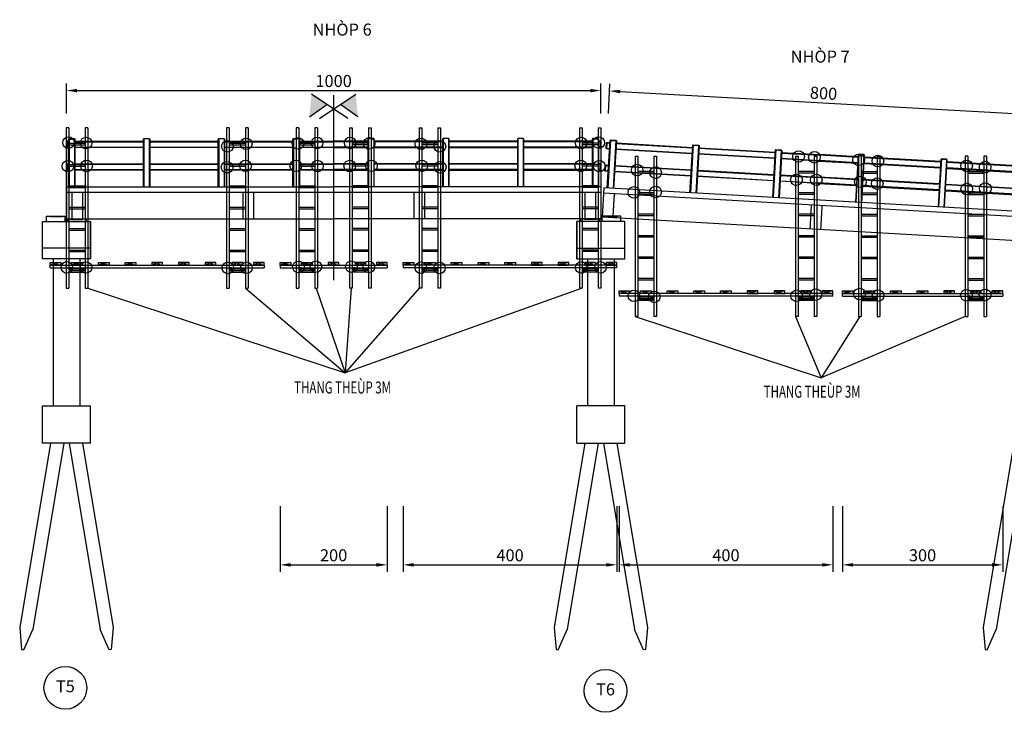
# Model space of a CAD drawing. Units: millimetres. Extents: x -16585 to 39995, y -8746 to 26114.
# Drawn here: x -16585 to -14743, y 925 to 2221 of the extents above; entities that cross this region are included whole.
import ezdxf
from ezdxf.enums import TextEntityAlignment as Align

# ---------------------------------------------------------------- set-up
doc = ezdxf.new("R2010")
doc.units = ezdxf.units.MM
doc.header["$MEASUREMENT"] = 0
doc.linetypes.add('DASHED', pattern=[0.75, 0.5, -0.25])
doc.layers.get('Defpoints').update_dxf_attribs({"color": 8})
for name, color, linetype in [('1', 1, 'Continuous'), ('2', 2, 'Continuous'), ('3', 3, 'Continuous'), ('4', 4, 'DASHED'), ('7', 7, 'Continuous'), ('8', 8, 'Continuous'), ('HATCH', 8, 'Continuous')]:
    doc.layers.add(name, color=color, linetype=linetype)
doc.styles.add('2', font='vn_vni.shx', dxfattribs={"width": 0.7, "height": 17})
doc.styles.add('2d', font='VHELVEN.TTF', dxfattribs={"height": 7.5})
doc.styles.add('DIMTEXT', font='VN_vni.SHX', dxfattribs={"width": 0.7})
doc.dimstyles.new('3', dxfattribs={"dimscale": 3, "dimtxt": 1.8, "dimasz": 1.8, "dimexe": 1, "dimexo": 0, "dimgap": 0.6, "dimtad": 1, "dimdec": 0, "dimzin": 2, "dimdsep": 46, "dimtxsty": 'DIMTEXT', "dimcen": 0.09, "dimdle": 0.2, "dimclrd": 2, "dimclre": 2, "dimclrt": 7, "dimadec": 0, "dimazin": 0, "dimtfac": 1, "dimtdec": 4, "dimtix": 1, "dimtmove": 2, "dimatfit": 3, "dimfxl": 1, "dimtolj": 1, "dimtzin": 0, "dimarcsym": 0})

# ---------------------------------------------------------------- blocks, each defined once
blk = doc.blocks.new('*D3125')
at = {"layer": '2', "color": 8, "lineweight": -2, "transparency": 16777216}
for p, q in [((-16497.7, 2045.6), (-16497.7, 2101.5)), ((-15497.7, 2045.6), (-15497.7, 2101.5)), ((-16477.8, 2088.2), (-15517.5, 2088.2))]:
    blk.add_line(p, q, dxfattribs=at)
at = {"layer": '2', "color": 8, "transparency": 16777216}
for points in [[(-16477.8, 2091.5), (-16477.8, 2084.9), (-16497.7, 2088.2)], [(-15517.5, 2091.5), (-15517.5, 2084.9), (-15497.7, 2088.2)]]:
    blk.add_solid(points, dxfattribs=at)
at = {"layer": 'Defpoints', "color": 0, "transparency": 16777216}
for p in [(-15497.7, 2088.2), (-16497.7, 2045.6), (-15497.7, 2045.6)]:
    blk.add_point(p, dxfattribs=at)
at = {"layer": '2', "color": 7, "transparency": 16777216, "insert": (-15997.7, 2106.1), "char_height": 22.49, "attachment_point": 5, "style": '2'}
blk.add_mtext('\\A1;1000', dxfattribs=at)
blk = doc.blocks.new('nhip 10M2')
at = {"layer": '3'}
for points in [[(7513.3, 2877.4), (7513.3, 2966.4), (7514.3, 2967.4), (7524.3, 2967.4), (7525.3, 2966.4), (7525.3, 2877.4)], [(7653.3, 2877.4), (7653.3, 2966.4), (7654.3, 2967.4), (7664.3, 2967.4), (7665.3, 2966.4), (7665.3, 2877.4)], [(7793.3, 2877.4), (7793.3, 2966.4), (7794.3, 2967.4), (7804.3, 2967.4), (7805.3, 2966.4), (7805.3, 2877.4)], [(7933.3, 2877.4), (7933.3, 2966.4), (7934.3, 2967.4), (7944.3, 2967.4), (7945.3, 2966.4), (7945.3, 2877.4)], [(8085.3, 2877.4), (8085.3, 2966.4), (8084.3, 2967.4), (8074.3, 2967.4), (8073.3, 2966.4), (8073.3, 2877.4)], [(8225.3, 2877.4), (8225.3, 2966.4), (8224.3, 2967.4), (8214.3, 2967.4), (8213.3, 2966.4), (8213.3, 2877.4)], [(8365.3, 2877.4), (8365.3, 2966.4), (8364.3, 2967.4), (8354.3, 2967.4), (8353.3, 2966.4), (8353.3, 2877.4)], [(8505.3, 2877.4), (8505.3, 2966.4), (8504.3, 2967.4), (8494.3, 2967.4), (8493.3, 2966.4), (8493.3, 2877.4)], [(7513.3, 2950.4), (7510.3, 2950.4), (7509.3, 2951.4), (7509.3, 2961.4), (7510.3, 2962.4), (7513.3, 2962.4)], [(7525.3, 2962.4), (7653.3, 2962.4)], [(7653.3, 2950.4), (7525.3, 2950.4)], [(7665.3, 2962.4), (7793.3, 2962.4)], [(7793.3, 2950.4), (7665.3, 2950.4)], [(7805.3, 2962.4), (7933.3, 2962.4)], [(7933.3, 2950.4), (7805.3, 2950.4)], [(7945.3, 2962.4), (8009.3, 2962.4)], [(8009.3, 2950.4), (7945.3, 2950.4)], [(8073.3, 2962.4), (8009.3, 2962.4)], [(8009.3, 2950.4), (8073.3, 2950.4)], [(8213.3, 2962.4), (8085.3, 2962.4)], [(8085.3, 2950.4), (8213.3, 2950.4)], [(8353.3, 2962.4), (8225.3, 2962.4)], [(8225.3, 2950.4), (8353.3, 2950.4)], [(8493.3, 2962.4), (8365.3, 2962.4)], [(8365.3, 2950.4), (8493.3, 2950.4)], [(8505.3, 2950.4), (8508.3, 2950.4), (8509.3, 2951.4), (8509.3, 2961.4), (8508.3, 2962.4), (8505.3, 2962.4)], [(7513.3, 2908.4), (7510.3, 2908.4), (7509.3, 2909.4), (7509.3, 2919.4), (7510.3, 2920.4), (7513.3, 2920.4)], [(7525.3, 2920.4), (7653.3, 2920.4)], [(7665.3, 2920.4), (7793.3, 2920.4)], [(7805.3, 2920.4), (7933.3, 2920.4)], [(7945.3, 2920.4), (8009.3, 2920.4)], [(8073.3, 2920.4), (8009.3, 2920.4)], [(8213.3, 2920.4), (8085.3, 2920.4)], [(8353.3, 2920.4), (8225.3, 2920.4)], [(8493.3, 2920.4), (8365.3, 2920.4)], [(8505.3, 2908.4), (8508.3, 2908.4), (8509.3, 2909.4), (8509.3, 2919.4), (8508.3, 2920.4), (8505.3, 2920.4)], [(7653.3, 2908.4), (7525.3, 2908.4)], [(7793.3, 2908.4), (7665.3, 2908.4)], [(7933.3, 2908.4), (7805.3, 2908.4)], [(8009.3, 2908.4), (7945.3, 2908.4)], [(8009.3, 2908.4), (8073.3, 2908.4)], [(8085.3, 2908.4), (8213.3, 2908.4)], [(8225.3, 2908.4), (8353.3, 2908.4)], [(8365.3, 2908.4), (8493.3, 2908.4)], [(7509.3, 2877.4), (8009.3, 2877.4)], [(7509.3, 2877.4), (7509.3, 2817.4)], [(8509.3, 2877.4), (8009.3, 2877.4)], [(8509.3, 2877.4), (8509.3, 2817.4)], [(7509.3, 2867.4), (8509.3, 2867.4)], [(7509.3, 2817.4), (8009.3, 2817.4)], [(8509.3, 2817.4), (8009.3, 2817.4)]]:
    blk.add_lwpolyline(points, dxfattribs=at)
at = {"layer": '4', "ltscale": 0.5}
for points in [[(7519.3, 2867.4), (7519.3, 2817.4)], [(7539.3, 2867.4), (7539.3, 2817.4)], [(7839.3, 2867.4), (7839.3, 2817.4)], [(7859.3, 2867.4), (7859.3, 2817.4)], [(8159.3, 2867.4), (8159.3, 2817.4)], [(8179.3, 2867.4), (8179.3, 2817.4)], [(8479.3, 2867.4), (8479.3, 2817.4)], [(8499.3, 2867.4), (8499.3, 2817.4)]]:
    blk.add_lwpolyline(points, dxfattribs=at)
at = {"layer": '8'}
for points in [[(7513.3, 2966.4), (7525.3, 2966.4)], [(7514.3, 2967.4), (7514.3, 2877.4)], [(7524.3, 2967.4), (7524.3, 2877.4)], [(7654.3, 2967.4), (7654.3, 2877.4)], [(7664.3, 2967.4), (7664.3, 2877.4)], [(7794.3, 2967.4), (7794.3, 2877.4)], [(7804.3, 2967.4), (7804.3, 2877.4)], [(7934.3, 2967.4), (7934.3, 2877.4)], [(7944.3, 2967.4), (7944.3, 2877.4)], [(8074.3, 2967.4), (8074.3, 2877.4)], [(8084.3, 2967.4), (8084.3, 2877.4)], [(8214.3, 2967.4), (8214.3, 2877.4)], [(8224.3, 2967.4), (8224.3, 2877.4)], [(8354.3, 2967.4), (8354.3, 2877.4)], [(8364.3, 2967.4), (8364.3, 2877.4)], [(8505.3, 2966.4), (8493.3, 2966.4)], [(8494.3, 2967.4), (8494.3, 2877.4)], [(8504.3, 2967.4), (8504.3, 2877.4)], [(7509.3, 2961.4), (7513.3, 2961.4)], [(7509.3, 2951.4), (7513.3, 2951.4)], [(7510.3, 2962.4), (7510.3, 2950.4)], [(7525.3, 2961.4), (7653.3, 2961.4)], [(7525.3, 2951.4), (7653.3, 2951.4)], [(7665.3, 2961.4), (7793.3, 2961.4)], [(7665.3, 2951.4), (7793.3, 2951.4)], [(7805.3, 2961.4), (7933.3, 2961.4)], [(7805.3, 2951.4), (7933.3, 2951.4)], [(7945.3, 2961.4), (8009.3, 2961.4)], [(7945.3, 2951.4), (8009.3, 2951.4)], [(8073.3, 2961.4), (8009.3, 2961.4)], [(8073.3, 2951.4), (8009.3, 2951.4)], [(8213.3, 2961.4), (8085.3, 2961.4)], [(8213.3, 2951.4), (8085.3, 2951.4)], [(8353.3, 2961.4), (8225.3, 2961.4)], [(8353.3, 2951.4), (8225.3, 2951.4)], [(8493.3, 2961.4), (8365.3, 2961.4)], [(8493.3, 2951.4), (8365.3, 2951.4)], [(8509.3, 2961.4), (8505.3, 2961.4)], [(8509.3, 2951.4), (8505.3, 2951.4)], [(8508.3, 2962.4), (8508.3, 2950.4)], [(7509.3, 2919.4), (7513.3, 2919.4)], [(7510.3, 2920.4), (7510.3, 2908.4)], [(7525.3, 2919.4), (7653.3, 2919.4)], [(7665.3, 2919.4), (7793.3, 2919.4)], [(7805.3, 2919.4), (7933.3, 2919.4)], [(7945.3, 2919.4), (8009.3, 2919.4)], [(8073.3, 2919.4), (8009.3, 2919.4)], [(8213.3, 2919.4), (8085.3, 2919.4)], [(8353.3, 2919.4), (8225.3, 2919.4)], [(8493.3, 2919.4), (8365.3, 2919.4)], [(8509.3, 2919.4), (8505.3, 2919.4)], [(8508.3, 2920.4), (8508.3, 2908.4)], [(7509.3, 2909.4), (7513.3, 2909.4)], [(7525.3, 2909.4), (7653.3, 2909.4)], [(7665.3, 2909.4), (7793.3, 2909.4)], [(7805.3, 2909.4), (7933.3, 2909.4)], [(7945.3, 2909.4), (8009.3, 2909.4)], [(8073.3, 2909.4), (8009.3, 2909.4)], [(8213.3, 2909.4), (8085.3, 2909.4)], [(8353.3, 2909.4), (8225.3, 2909.4)], [(8493.3, 2909.4), (8365.3, 2909.4)], [(8509.3, 2909.4), (8505.3, 2909.4)]]:
    blk.add_lwpolyline(points, dxfattribs=at)
blk = doc.blocks.new('nhip 8M2')
at = {"layer": '3'}
for points in [[(5191.7, 4112.1), (5184.6, 4200.8), (5183.6, 4201.7), (5173.6, 4200.9), (5172.7, 4199.8), (5179.8, 4111.1)], [(5018.5, 4183.5), (4875.9, 4172.1)], [(5037.2, 4099.7), (5030.1, 4188.4), (5029.1, 4189.4), (5019.1, 4188.6), (5018.2, 4187.5), (5025.3, 4098.8)], [(5173, 4195.9), (5030.5, 4184.4)], [(5031.4, 4172.5), (5174, 4183.9)], [(5185.9, 4184.8), (5191.4, 4185.3), (5192.3, 4186.4), (5191.5, 4196.3), (5190.4, 4197.2), (5185, 4196.8)], [(4716.3, 4074), (4709.2, 4162.8), (4710.1, 4163.8), (4720, 4164.6), (4721.1, 4163.7), (4728.2, 4075)], [(4721.4, 4159.7), (4792.7, 4165.4)], [(4864, 4171.1), (4792.7, 4165.4)], [(4882.7, 4087.4), (4875.6, 4176.1), (4874.6, 4177), (4864.6, 4176.2), (4863.7, 4175.1), (4870.8, 4086.4)], [(4876.9, 4160.1), (5019.5, 4171.5)], [(4412.4, 4135), (4555, 4146.4)], [(4561.8, 4061.7), (4554.7, 4150.4), (4555.6, 4151.5), (4565.5, 4152.3), (4566.6, 4151.4), (4573.7, 4062.6)], [(4566.9, 4147.4), (4709.5, 4158.8)], [(4710.4, 4146.8), (4567.9, 4135.4)], [(4793.7, 4153.5), (4722.4, 4147.8)], [(4793.7, 4153.5), (4864.9, 4159.2)], [(5176.3, 4154), (5033.8, 4142.6)], [(5189.3, 4143), (5194.8, 4143.4), (5195.7, 4144.5), (5194.9, 4154.5), (5193.8, 4155.4), (5188.3, 4154.9)], [(4401.4, 4122.1), (4395.9, 4121.7), (4394.9, 4122.6), (4394.1, 4132.5), (4395, 4133.6), (4400.5, 4134.1)], [(4407.2, 4049.3), (4400.1, 4138), (4401.1, 4139.1), (4411, 4139.9), (4412.1, 4139), (4419.2, 4050.3)], [(4555.9, 4134.4), (4413.4, 4123)], [(4867.3, 4129.3), (4796.1, 4123.6)], [(5021.8, 4141.6), (4879.3, 4130.2)], [(4880.3, 4118.3), (5022.8, 4129.7)], [(5034.8, 4130.6), (5177.3, 4142)], [(4400.8, 4048.8), (5198.2, 4112.6)], [(4570.3, 4105.5), (4712.8, 4116.9)], [(4724.8, 4117.9), (4796.1, 4123.6)], [(4797, 4111.6), (4725.7, 4105.9)], [(4797, 4111.6), (4868.3, 4117.3)], [(5198.2, 4112.6), (5202.6, 4057.8)], [(4404.8, 4080.2), (4399.3, 4079.8), (4398.2, 4080.7), (4397.4, 4090.7), (4398.3, 4091.7), (4403.8, 4092.2)], [(4401.6, 4038.8), (5199, 4102.6)], [(4415.8, 4093.1), (4558.3, 4104.5)], [(4559.3, 4092.6), (4416.7, 4081.2)], [(4713.8, 4104.9), (4571.2, 4093.5)], [(4405.2, 3994), (5202.6, 4057.8)], [(4400.8, 4048.8), (4405.2, 3994)]]:
    blk.add_lwpolyline(points, dxfattribs=at)
at = {"layer": '4', "ltscale": 0.5}
for points in [[(5179.1, 4101), (5182.7, 4056.2)], [(4793.9, 4025.1), (4790.3, 4069.9)], [(4813.8, 4026.7), (4810.3, 4071.5)], [(4421.5, 4040.4), (4425.1, 3995.6)]]:
    blk.add_lwpolyline(points, dxfattribs=at)
at = {"layer": '8'}
for points in [[(5184.6, 4200.8), (5172.7, 4199.8)], [(5173.6, 4200.9), (5180.8, 4111.2)], [(5183.6, 4201.7), (5190.7, 4112)], [(5018.6, 4182.5), (4876, 4171.1)], [(5030.1, 4188.4), (5018.2, 4187.5)], [(5019.1, 4188.6), (5026.3, 4098.8)], [(5029.1, 4189.4), (5036.2, 4099.6)], [(5173.1, 4194.9), (5030.5, 4183.5)], [(5173.9, 4184.9), (5031.3, 4173.5)], [(5191.5, 4196.3), (5185, 4195.8)], [(5192.3, 4186.4), (5185.8, 4185.8)], [(5190.4, 4197.2), (5191.4, 4185.3)], [(4720, 4164.6), (4727.2, 4074.9)], [(4721.5, 4158.7), (4792.8, 4164.4)], [(4864.1, 4170.1), (4792.8, 4164.4)], [(4875.6, 4176.1), (4863.7, 4175.1)], [(4864.6, 4176.2), (4871.8, 4086.5)], [(4874.6, 4177), (4881.7, 4087.3)], [(5019.4, 4172.5), (4876.8, 4161.1)], [(4554.7, 4150.4), (4566.6, 4151.4)], [(4555.6, 4151.5), (4562.7, 4061.8)], [(4565.5, 4152.3), (4572.7, 4062.6)], [(4567, 4146.4), (4709.6, 4157.8)], [(4567.8, 4136.4), (4710.4, 4147.8)], [(4709.2, 4162.8), (4721.1, 4163.7)], [(4710.1, 4163.8), (4717.3, 4074.1)], [(4722.3, 4148.8), (4793.6, 4154.5)], [(4864.9, 4160.2), (4793.6, 4154.5)], [(5176.4, 4153), (5033.9, 4141.6)], [(5194.9, 4154.5), (5188.4, 4153.9)], [(5193.8, 4155.4), (5194.8, 4143.4)], [(4394.1, 4132.5), (4400.5, 4133.1)], [(4395, 4133.6), (4395.9, 4121.7)], [(4400.1, 4138), (4412.1, 4139)], [(4401.1, 4139.1), (4408.2, 4049.4)], [(4411, 4139.9), (4418.2, 4050.2)], [(4412.5, 4134), (4555.1, 4145.4)], [(4413.3, 4124), (4555.9, 4135.4)], [(4867.4, 4128.3), (4796.1, 4122.6)], [(5021.9, 4140.6), (4879.4, 4129.2)], [(5022.7, 4130.7), (4880.2, 4119.3)], [(5177.2, 4143), (5034.7, 4131.6)], [(5195.7, 4144.5), (5189.2, 4144)], [(4394.9, 4122.6), (4401.3, 4123.1)], [(4570.4, 4104.5), (4712.9, 4115.9)], [(4724.9, 4116.9), (4796.1, 4122.6)], [(4725.7, 4106.9), (4796.9, 4112.6)], [(4868.2, 4118.3), (4796.9, 4112.6)], [(4397.4, 4090.7), (4403.9, 4091.2)], [(4398.3, 4091.7), (4399.3, 4079.8)], [(4415.9, 4092.1), (4558.4, 4103.5)], [(4416.7, 4082.2), (4559.2, 4093.6)], [(4571.2, 4094.5), (4713.7, 4105.9)], [(4398.2, 4080.7), (4404.7, 4081.2)]]:
    blk.add_lwpolyline(points, dxfattribs=at)
blk = doc.blocks.new('2')
for p, q in [((7866.5, 888.1), (7866.5, 588.1)), ((7871.5, 888.1), (7866.5, 888.1)), ((7871.5, 888.1), (7871.5, 588.1)), ((7901.5, 888.1), (7901.5, 588.1)), ((7906.5, 888.1), (7901.5, 888.1)), ((7906.5, 888.1), (7906.5, 588.1)), ((8166.5, 888.1), (8166.5, 588.1)), ((8171.5, 888.1), (8166.5, 888.1)), ((8171.5, 888.1), (8171.5, 588.1)), ((8201.5, 888.1), (8201.5, 588.1)), ((8206.5, 888.1), (8201.5, 888.1)), ((8206.5, 888.1), (8206.5, 588.1)), ((7871.5, 859.6), (7901.5, 859.6)), ((7871.5, 856.6), (7901.5, 856.6)), ((8171.5, 859.6), (8201.5, 859.6)), ((8171.5, 856.6), (8201.5, 856.6)), ((7871.5, 819.6), (7901.5, 819.6)), ((7871.5, 816.6), (7901.5, 816.6)), ((8171.5, 819.6), (8201.5, 819.6)), ((8171.5, 816.6), (8201.5, 816.6)), ((7871.5, 779.6), (7901.5, 779.6)), ((7871.5, 776.6), (7901.5, 776.6)), ((8171.5, 779.6), (8201.5, 779.6)), ((8171.5, 776.6), (8201.5, 776.6)), ((7871.5, 739.6), (7901.5, 739.6)), ((8171.5, 739.6), (8201.5, 739.6)), ((7871.5, 736.6), (7901.5, 736.6)), ((8171.5, 736.6), (8201.5, 736.6)), ((7871.5, 699.6), (7901.5, 699.6)), ((7871.5, 696.6), (7901.5, 696.6)), ((8171.5, 699.6), (8201.5, 699.6)), ((8171.5, 696.6), (8201.5, 696.6)), ((7871.5, 659.6), (7901.5, 659.6)), ((7871.5, 656.6), (7901.5, 656.6)), ((8171.5, 659.6), (8201.5, 659.6)), ((8171.5, 656.6), (8201.5, 656.6)), ((7836.5, 636.1), (7856.5, 631.1)), ((7856.5, 636.1), (7836.5, 631.1)), ((7836.5, 631.1), (8236.5, 631.1)), ((7836.5, 626.1), (7836.5, 631.1)), ((7876.5, 636.1), (7896.5, 631.1)), ((7896.5, 636.1), (7876.5, 631.1)), ((7926.5, 636.1), (7946.5, 631.1)), ((7946.5, 636.1), (7926.5, 631.1)), ((7976.5, 636.1), (7996.5, 631.1)), ((7996.5, 636.1), (7976.5, 631.1)), ((8026.5, 636.1), (8046.5, 631.1)), ((8046.5, 636.1), (8026.5, 631.1)), ((8076.5, 636.1), (8096.5, 631.1)), ((8096.5, 636.1), (8076.5, 631.1)), ((8126.5, 636.1), (8146.5, 631.1)), ((8146.5, 636.1), (8126.5, 631.1)), ((8176.5, 636.1), (8196.5, 631.1)), ((8196.5, 636.1), (8176.5, 631.1)), ((8216.5, 636.1), (8236.5, 631.1)), ((8236.5, 636.1), (8216.5, 631.1)), ((8236.5, 631.1), (8236.5, 626.1)), ((7836.5, 626.1), (8236.5, 626.1)), ((7871.5, 626.1), (7876.5, 621.1)), ((7876.5, 626.1), (7871.5, 621.1)), ((7871.5, 621.1), (7901.5, 621.1)), ((7871.5, 618.1), (7901.5, 618.1)), ((7876.5, 625.1), (7896.5, 625.1)), ((7876.5, 622.1), (7896.5, 622.1)), ((7896.5, 626.1), (7901.5, 621.1)), ((7901.5, 626.1), (7896.5, 621.1)), ((8171.5, 626.1), (8176.5, 621.1)), ((8176.5, 626.1), (8171.5, 621.1)), ((8171.5, 621.1), (8201.5, 621.1)), ((8171.5, 618.1), (8201.5, 618.1)), ((8176.5, 625.1), (8196.5, 625.1)), ((8176.5, 622.1), (8196.5, 622.1)), ((8196.5, 626.1), (8201.5, 621.1)), ((8201.5, 626.1), (8196.5, 621.1)), ((7866.5, 588.1), (7871.5, 588.1)), ((7901.5, 588.1), (7906.5, 588.1)), ((8166.5, 588.1), (8171.5, 588.1)), ((8201.5, 588.1), (8206.5, 588.1))]:
    blk.add_line(p, q)
for points in [[(7856.5, 631.1), (7836.5, 631.1), (7836.5, 636.1), (7856.5, 636.1)], [(7896.5, 631.1), (7876.5, 631.1), (7876.5, 636.1), (7896.5, 636.1)], [(7946.5, 631.1), (7926.5, 631.1), (7926.5, 636.1), (7946.5, 636.1)], [(7996.5, 631.1), (7976.5, 631.1), (7976.5, 636.1), (7996.5, 636.1)], [(8026.5, 631.1), (8046.5, 631.1), (8046.5, 636.1), (8026.5, 636.1)], [(8076.5, 631.1), (8096.5, 631.1), (8096.5, 636.1), (8076.5, 636.1)], [(8126.5, 631.1), (8146.5, 631.1), (8146.5, 636.1), (8126.5, 636.1)], [(8176.5, 631.1), (8196.5, 631.1), (8196.5, 636.1), (8176.5, 636.1)], [(8216.5, 631.1), (8236.5, 631.1), (8236.5, 636.1), (8216.5, 636.1)], [(7871.5, 621.1), (7876.5, 621.1), (7876.5, 626.1), (7871.5, 626.1)], [(7901.5, 621.1), (7896.5, 621.1), (7896.5, 626.1), (7901.5, 626.1)], [(8171.5, 621.1), (8176.5, 621.1), (8176.5, 626.1), (8171.5, 626.1)], [(8201.5, 621.1), (8196.5, 621.1), (8196.5, 626.1), (8201.5, 626.1)]]:
    blk.add_lwpolyline(points, close=True)
blk = doc.blocks.new('3')
for p, q in [((8296.7, 888.1), (8296.7, 588.1)), ((8301.7, 888.1), (8296.7, 888.1)), ((8301.7, 888.1), (8301.7, 588.1)), ((8331.7, 888.1), (8331.7, 588.1)), ((8336.7, 888.1), (8331.7, 888.1)), ((8336.7, 888.1), (8336.7, 588.1)), ((8396.7, 888.1), (8396.7, 588.1)), ((8396.7, 888.1), (8401.7, 888.1)), ((8401.7, 888.1), (8401.7, 588.1)), ((8431.7, 888.1), (8431.7, 588.1)), ((8431.7, 888.1), (8436.7, 888.1)), ((8436.7, 888.1), (8436.7, 588.1)), ((8301.7, 859.6), (8331.7, 859.6)), ((8301.7, 856.6), (8331.7, 856.6)), ((8431.7, 859.6), (8401.7, 859.6)), ((8431.7, 856.6), (8401.7, 856.6)), ((8301.7, 819.6), (8331.7, 819.6)), ((8301.7, 816.6), (8331.7, 816.6)), ((8431.7, 819.6), (8401.7, 819.6)), ((8431.7, 816.6), (8401.7, 816.6)), ((8301.7, 779.6), (8331.7, 779.6)), ((8301.7, 776.6), (8331.7, 776.6)), ((8431.7, 779.6), (8401.7, 779.6)), ((8431.7, 776.6), (8401.7, 776.6)), ((8301.7, 739.6), (8331.7, 739.6)), ((8431.7, 739.6), (8401.7, 739.6)), ((8301.7, 736.6), (8331.7, 736.6)), ((8431.7, 736.6), (8401.7, 736.6)), ((8301.7, 699.6), (8331.7, 699.6)), ((8301.7, 696.6), (8331.7, 696.6)), ((8431.7, 699.6), (8401.7, 699.6)), ((8431.7, 696.6), (8401.7, 696.6)), ((8301.7, 659.6), (8331.7, 659.6)), ((8301.7, 656.6), (8331.7, 656.6)), ((8431.7, 659.6), (8401.7, 659.6)), ((8431.7, 656.6), (8401.7, 656.6)), ((8266.7, 636.1), (8286.7, 631.1)), ((8286.7, 636.1), (8266.7, 631.1)), ((8266.7, 631.1), (8466.7, 631.1)), ((8266.7, 631.1), (8266.7, 626.1)), ((8306.7, 636.1), (8326.7, 631.1)), ((8326.7, 636.1), (8306.7, 631.1)), ((8356.7, 636.1), (8376.7, 631.1)), ((8376.7, 636.1), (8356.7, 631.1)), ((8406.7, 636.1), (8426.7, 631.1)), ((8426.7, 636.1), (8406.7, 631.1)), ((8446.7, 636.1), (8466.7, 631.1)), ((8466.7, 636.1), (8446.7, 631.1)), ((8466.7, 631.1), (8466.7, 626.1)), ((8266.7, 626.1), (8466.7, 626.1)), ((8301.7, 626.1), (8306.7, 621.1)), ((8306.7, 626.1), (8301.7, 621.1)), ((8301.7, 621.1), (8331.7, 621.1)), ((8301.7, 618.1), (8331.7, 618.1)), ((8306.7, 625.1), (8326.7, 625.1)), ((8306.7, 622.1), (8326.7, 622.1)), ((8326.7, 626.1), (8331.7, 621.1)), ((8331.7, 626.1), (8326.7, 621.1)), ((8401.7, 626.1), (8406.7, 621.1)), ((8406.7, 626.1), (8401.7, 621.1)), ((8431.7, 621.1), (8401.7, 621.1)), ((8431.7, 618.1), (8401.7, 618.1)), ((8426.7, 625.1), (8406.7, 625.1)), ((8426.7, 622.1), (8406.7, 622.1)), ((8426.7, 626.1), (8431.7, 621.1)), ((8431.7, 626.1), (8426.7, 621.1)), ((8296.7, 588.1), (8301.7, 588.1)), ((8331.7, 588.1), (8336.7, 588.1)), ((8401.7, 588.1), (8396.7, 588.1)), ((8436.7, 588.1), (8431.7, 588.1))]:
    blk.add_line(p, q)
for points in [[(8286.7, 631.1), (8266.7, 631.1), (8266.7, 636.1), (8286.7, 636.1)], [(8326.7, 631.1), (8306.7, 631.1), (8306.7, 636.1), (8326.7, 636.1)], [(8356.7, 631.1), (8376.7, 631.1), (8376.7, 636.1), (8356.7, 636.1)], [(8406.7, 631.1), (8426.7, 631.1), (8426.7, 636.1), (8406.7, 636.1)], [(8446.7, 631.1), (8466.7, 631.1), (8466.7, 636.1), (8446.7, 636.1)], [(8301.7, 621.1), (8306.7, 621.1), (8306.7, 626.1), (8301.7, 626.1)], [(8331.7, 621.1), (8326.7, 621.1), (8326.7, 626.1), (8331.7, 626.1)], [(8401.7, 621.1), (8406.7, 621.1), (8406.7, 626.1), (8401.7, 626.1)], [(8431.7, 621.1), (8426.7, 621.1), (8426.7, 626.1), (8431.7, 626.1)]]:
    blk.add_lwpolyline(points, close=True)
blk = doc.blocks.new('4')
for p, q in [((8526.9, 888.1), (8526.9, 588.1)), ((8526.9, 888.1), (8531.9, 888.1)), ((8531.9, 888.1), (8531.9, 588.1)), ((8561.9, 888.1), (8561.9, 588.1)), ((8561.9, 888.1), (8566.9, 888.1)), ((8566.9, 888.1), (8566.9, 588.1)), ((8826.9, 888.1), (8826.9, 588.1)), ((8826.9, 888.1), (8831.9, 888.1)), ((8831.9, 888.1), (8831.9, 588.1)), ((8861.9, 888.1), (8861.9, 588.1)), ((8861.9, 888.1), (8866.9, 888.1)), ((8866.9, 888.1), (8866.9, 588.1)), ((8561.9, 859.6), (8531.9, 859.6)), ((8561.9, 856.6), (8531.9, 856.6)), ((8861.9, 859.6), (8831.9, 859.6)), ((8861.9, 856.6), (8831.9, 856.6)), ((8561.9, 819.6), (8531.9, 819.6)), ((8561.9, 816.6), (8531.9, 816.6)), ((8861.9, 819.6), (8831.9, 819.6)), ((8861.9, 816.6), (8831.9, 816.6)), ((8561.9, 779.6), (8531.9, 779.6)), ((8561.9, 776.6), (8531.9, 776.6)), ((8861.9, 779.6), (8831.9, 779.6)), ((8861.9, 776.6), (8831.9, 776.6)), ((8561.9, 739.6), (8531.9, 739.6)), ((8861.9, 739.6), (8831.9, 739.6)), ((8561.9, 736.6), (8531.9, 736.6)), ((8861.9, 736.6), (8831.9, 736.6)), ((8561.9, 699.6), (8531.9, 699.6)), ((8561.9, 696.6), (8531.9, 696.6)), ((8861.9, 699.6), (8831.9, 699.6)), ((8861.9, 696.6), (8831.9, 696.6)), ((8561.9, 659.6), (8531.9, 659.6)), ((8561.9, 656.6), (8531.9, 656.6)), ((8861.9, 659.6), (8831.9, 659.6)), ((8861.9, 656.6), (8831.9, 656.6)), ((8516.9, 636.1), (8496.9, 631.1)), ((8496.9, 636.1), (8516.9, 631.1)), ((8896.9, 631.1), (8496.9, 631.1)), ((8496.9, 631.1), (8496.9, 626.1)), ((8556.9, 636.1), (8536.9, 631.1)), ((8536.9, 636.1), (8556.9, 631.1)), ((8606.9, 636.1), (8586.9, 631.1)), ((8586.9, 636.1), (8606.9, 631.1)), ((8656.9, 636.1), (8636.9, 631.1)), ((8636.9, 636.1), (8656.9, 631.1)), ((8706.9, 636.1), (8686.9, 631.1)), ((8686.9, 636.1), (8706.9, 631.1)), ((8756.9, 636.1), (8736.9, 631.1)), ((8736.9, 636.1), (8756.9, 631.1)), ((8806.9, 636.1), (8786.9, 631.1)), ((8786.9, 636.1), (8806.9, 631.1)), ((8856.9, 636.1), (8836.9, 631.1)), ((8836.9, 636.1), (8856.9, 631.1)), ((8896.9, 636.1), (8876.9, 631.1)), ((8876.9, 636.1), (8896.9, 631.1)), ((8896.9, 626.1), (8896.9, 631.1)), ((8896.9, 626.1), (8496.9, 626.1)), ((8536.9, 626.1), (8531.9, 621.1)), ((8531.9, 626.1), (8536.9, 621.1)), ((8561.9, 621.1), (8531.9, 621.1)), ((8561.9, 618.1), (8531.9, 618.1)), ((8556.9, 625.1), (8536.9, 625.1)), ((8556.9, 622.1), (8536.9, 622.1)), ((8561.9, 626.1), (8556.9, 621.1)), ((8556.9, 626.1), (8561.9, 621.1)), ((8836.9, 626.1), (8831.9, 621.1)), ((8831.9, 626.1), (8836.9, 621.1)), ((8861.9, 621.1), (8831.9, 621.1)), ((8861.9, 618.1), (8831.9, 618.1)), ((8856.9, 625.1), (8836.9, 625.1)), ((8856.9, 622.1), (8836.9, 622.1)), ((8861.9, 626.1), (8856.9, 621.1)), ((8856.9, 626.1), (8861.9, 621.1)), ((8531.9, 588.1), (8526.9, 588.1)), ((8566.9, 588.1), (8561.9, 588.1)), ((8831.9, 588.1), (8826.9, 588.1)), ((8866.9, 588.1), (8861.9, 588.1))]:
    blk.add_line(p, q)
for points in [[(8516.9, 631.1), (8496.9, 631.1), (8496.9, 636.1), (8516.9, 636.1)], [(8556.9, 631.1), (8536.9, 631.1), (8536.9, 636.1), (8556.9, 636.1)], [(8606.9, 631.1), (8586.9, 631.1), (8586.9, 636.1), (8606.9, 636.1)], [(8656.9, 631.1), (8636.9, 631.1), (8636.9, 636.1), (8656.9, 636.1)], [(8706.9, 631.1), (8686.9, 631.1), (8686.9, 636.1), (8706.9, 636.1)], [(8736.9, 631.1), (8756.9, 631.1), (8756.9, 636.1), (8736.9, 636.1)], [(8786.9, 631.1), (8806.9, 631.1), (8806.9, 636.1), (8786.9, 636.1)], [(8836.9, 631.1), (8856.9, 631.1), (8856.9, 636.1), (8836.9, 636.1)], [(8876.9, 631.1), (8896.9, 631.1), (8896.9, 636.1), (8876.9, 636.1)], [(8531.9, 621.1), (8536.9, 621.1), (8536.9, 626.1), (8531.9, 626.1)], [(8561.9, 621.1), (8556.9, 621.1), (8556.9, 626.1), (8561.9, 626.1)], [(8831.9, 621.1), (8836.9, 621.1), (8836.9, 626.1), (8831.9, 626.1)], [(8861.9, 621.1), (8856.9, 621.1), (8856.9, 626.1), (8861.9, 626.1)]]:
    blk.add_lwpolyline(points, close=True)
blk = doc.blocks.new('3M')
for p, q in [((13061.1, 3806.6), (13061.1, 3506.6)), ((13066.1, 3806.6), (13061.1, 3806.6)), ((13066.1, 3806.6), (13066.1, 3506.6)), ((13096.1, 3806.6), (13096.1, 3506.6)), ((13096.1, 3806.6), (13101.1, 3806.6)), ((13101.1, 3806.6), (13101.1, 3506.6)), ((13261.1, 3806.6), (13261.1, 3506.6)), ((13266.1, 3806.6), (13261.1, 3806.6)), ((13266.1, 3806.6), (13266.1, 3506.6)), ((13296.1, 3806.6), (13296.1, 3506.6)), ((13301.1, 3806.6), (13296.1, 3806.6)), ((13301.1, 3806.6), (13301.1, 3506.6)), ((13066.1, 3778.1), (13096.1, 3778.1)), ((13266.1, 3778.1), (13296.1, 3778.1)), ((13066.1, 3775.1), (13096.1, 3775.1)), ((13266.1, 3775.1), (13296.1, 3775.1)), ((13066.1, 3738.1), (13096.1, 3738.1)), ((13066.1, 3735.1), (13096.1, 3735.1)), ((13266.1, 3738.1), (13296.1, 3738.1)), ((13266.1, 3735.1), (13296.1, 3735.1)), ((13066.1, 3698.1), (13096.1, 3698.1)), ((13066.1, 3695.1), (13096.1, 3695.1)), ((13266.1, 3698.1), (13296.1, 3698.1)), ((13266.1, 3695.1), (13296.1, 3695.1)), ((13066.1, 3658.1), (13096.1, 3658.1)), ((13066.1, 3655.1), (13096.1, 3655.1)), ((13266.1, 3658.1), (13296.1, 3658.1)), ((13266.1, 3655.1), (13296.1, 3655.1)), ((13066.1, 3618.1), (13096.1, 3618.1)), ((13066.1, 3615.1), (13096.1, 3615.1)), ((13266.1, 3618.1), (13296.1, 3618.1)), ((13266.1, 3615.1), (13296.1, 3615.1)), ((13066.1, 3578.1), (13096.1, 3578.1)), ((13066.1, 3575.1), (13096.1, 3575.1)), ((13266.1, 3578.1), (13296.1, 3578.1)), ((13266.1, 3575.1), (13296.1, 3575.1)), ((13031.1, 3554.6), (13051.1, 3549.6)), ((13051.1, 3554.6), (13031.1, 3549.6)), ((13031.1, 3549.6), (13331.1, 3549.6)), ((13031.1, 3544.6), (13031.1, 3549.6)), ((13031.1, 3544.6), (13331.1, 3544.6)), ((13066.1, 3544.6), (13071.1, 3539.6)), ((13071.1, 3544.6), (13066.1, 3539.6)), ((13066.1, 3539.6), (13096.1, 3539.6)), ((13071.1, 3554.6), (13091.1, 3549.6)), ((13091.1, 3554.6), (13071.1, 3549.6)), ((13071.1, 3543.6), (13091.1, 3543.6)), ((13071.1, 3540.6), (13091.1, 3540.6)), ((13091.1, 3544.6), (13096.1, 3539.6)), ((13096.1, 3544.6), (13091.1, 3539.6)), ((13121.1, 3554.6), (13141.1, 3549.6)), ((13141.1, 3554.6), (13121.1, 3549.6)), ((13171.1, 3554.6), (13191.1, 3549.6)), ((13191.1, 3554.6), (13171.1, 3549.6)), ((13241.1, 3554.6), (13221.1, 3549.6)), ((13221.1, 3554.6), (13241.1, 3549.6)), ((13266.1, 3544.6), (13271.1, 3539.6)), ((13271.1, 3544.6), (13266.1, 3539.6)), ((13266.1, 3539.6), (13296.1, 3539.6)), ((13271.1, 3554.6), (13291.1, 3549.6)), ((13291.1, 3554.6), (13271.1, 3549.6)), ((13271.1, 3543.6), (13291.1, 3543.6)), ((13271.1, 3540.6), (13291.1, 3540.6)), ((13291.1, 3544.6), (13296.1, 3539.6)), ((13296.1, 3544.6), (13291.1, 3539.6)), ((13311.1, 3554.6), (13331.1, 3549.6)), ((13331.1, 3554.6), (13311.1, 3549.6)), ((13331.1, 3549.6), (13331.1, 3544.6)), ((13066.1, 3536.6), (13096.1, 3536.6)), ((13266.1, 3536.6), (13296.1, 3536.6)), ((13061.1, 3506.6), (13066.1, 3506.6)), ((13096.1, 3506.6), (13101.1, 3506.6)), ((13261.1, 3506.6), (13266.1, 3506.6)), ((13296.1, 3506.6), (13301.1, 3506.6))]:
    blk.add_line(p, q)
for points in [[(13051.1, 3549.6), (13031.1, 3549.6), (13031.1, 3554.6), (13051.1, 3554.6)], [(13066.1, 3539.6), (13071.1, 3539.6), (13071.1, 3544.6), (13066.1, 3544.6)], [(13091.1, 3549.6), (13071.1, 3549.6), (13071.1, 3554.6), (13091.1, 3554.6)], [(13096.1, 3539.6), (13091.1, 3539.6), (13091.1, 3544.6), (13096.1, 3544.6)], [(13141.1, 3549.6), (13121.1, 3549.6), (13121.1, 3554.6), (13141.1, 3554.6)], [(13191.1, 3549.6), (13171.1, 3549.6), (13171.1, 3554.6), (13191.1, 3554.6)], [(13221.1, 3549.6), (13241.1, 3549.6), (13241.1, 3554.6), (13221.1, 3554.6)], [(13266.1, 3539.6), (13271.1, 3539.6), (13271.1, 3544.6), (13266.1, 3544.6)], [(13271.1, 3549.6), (13291.1, 3549.6), (13291.1, 3554.6), (13271.1, 3554.6)], [(13296.1, 3539.6), (13291.1, 3539.6), (13291.1, 3544.6), (13296.1, 3544.6)], [(13311.1, 3549.6), (13331.1, 3549.6), (13331.1, 3554.6), (13311.1, 3554.6)]]:
    blk.add_lwpolyline(points, close=True)
blk = doc.blocks.new('*D3126')
at = {"layer": '1', "color": 8, "lineweight": -2, "transparency": 16777216}
for p, q in [((-15483.6, 2045.6), (-15480.6, 2100.7)), ((-15461.5, 2086.4), (-14702.4, 2044.3)), ((-14684.9, 2001.2), (-14681.8, 2056.4))]:
    blk.add_line(p, q, dxfattribs=at)
at = {"layer": '1', "color": 8, "transparency": 16777216}
for points in [[(-15461.3, 2089.7), (-15461.7, 2083.1), (-15481.3, 2087.5)], [(-14702.2, 2047.6), (-14702.5, 2041), (-14682.5, 2043.2)]]:
    blk.add_solid(points, dxfattribs=at)
at = {"layer": 'Defpoints', "color": 0, "transparency": 16777216}
for p in [(-15483.6, 2045.6), (-14682.5, 2043.2), (-14684.9, 2001.2)]:
    blk.add_point(p, dxfattribs=at)
at = {"layer": '1', "color": 7, "transparency": 16777216, "insert": (-15080.9, 2083.2), "char_height": 22.49, "attachment_point": 5, "rotation": 356.823, "style": '2'}
blk.add_mtext('\\A1;800', dxfattribs=at)
blk = doc.blocks.new('*D3131')
at = {"layer": '2', "color": 8, "lineweight": -2, "transparency": 16777216}
for p, q in [((-16097.7, 1310.5), (-16097.7, 1187.6)), ((-15897.7, 1310.5), (-15897.7, 1187.6)), ((-16077.8, 1200.8), (-15917.5, 1200.8))]:
    blk.add_line(p, q, dxfattribs=at)
at = {"layer": '2', "color": 8, "transparency": 16777216}
for points in [[(-16077.8, 1204.1), (-16077.8, 1197.5), (-16097.7, 1200.8)], [(-15917.5, 1204.1), (-15917.5, 1197.5), (-15897.7, 1200.8)]]:
    blk.add_solid(points, dxfattribs=at)
at = {"layer": 'Defpoints', "color": 0, "transparency": 16777216}
for p in [(-16097.7, 1310.5), (-15897.7, 1310.5), (-15897.7, 1200.8)]:
    blk.add_point(p, dxfattribs=at)
at = {"layer": '2', "color": 7, "transparency": 16777216, "insert": (-15997.7, 1218.7), "char_height": 22.49, "attachment_point": 5, "style": '2'}
blk.add_mtext('\\A1;200', dxfattribs=at)
blk = doc.blocks.new('*D3132')
at = {"layer": '2', "color": 8, "lineweight": -2, "transparency": 16777216}
for p, q in [((-15867.5, 1310.5), (-15867.5, 1187.6)), ((-15467.5, 1310.5), (-15467.5, 1187.6)), ((-15847.7, 1200.8), (-15487.3, 1200.8))]:
    blk.add_line(p, q, dxfattribs=at)
at = {"layer": '2', "color": 8, "transparency": 16777216}
for points in [[(-15847.7, 1204.1), (-15847.7, 1197.5), (-15867.5, 1200.8)], [(-15487.3, 1204.1), (-15487.3, 1197.5), (-15467.5, 1200.8)]]:
    blk.add_solid(points, dxfattribs=at)
at = {"layer": 'Defpoints', "color": 0, "transparency": 16777216}
for p in [(-15867.5, 1310.5), (-15467.5, 1310.5), (-15467.5, 1200.8)]:
    blk.add_point(p, dxfattribs=at)
at = {"layer": '2', "color": 7, "transparency": 16777216, "insert": (-15667.5, 1218.7), "char_height": 22.49, "attachment_point": 5, "style": '2'}
blk.add_mtext('\\A1;400', dxfattribs=at)
blk = doc.blocks.new('*D3133')
at = {"layer": '2', "color": 8, "lineweight": -2, "transparency": 16777216}
for p, q in [((-15463.6, 1310.5), (-15463.6, 1187.6)), ((-15063.6, 1310.5), (-15063.6, 1187.6)), ((-15443.8, 1200.8), (-15083.5, 1200.8))]:
    blk.add_line(p, q, dxfattribs=at)
at = {"layer": '2', "color": 8, "transparency": 16777216}
for points in [[(-15443.8, 1204.1), (-15443.8, 1197.5), (-15463.6, 1200.8)], [(-15083.5, 1204.1), (-15083.5, 1197.5), (-15063.6, 1200.8)]]:
    blk.add_solid(points, dxfattribs=at)
at = {"layer": 'Defpoints', "color": 0, "transparency": 16777216}
for p in [(-15463.6, 1310.5), (-15063.6, 1310.5), (-15063.6, 1200.8)]:
    blk.add_point(p, dxfattribs=at)
at = {"layer": '2', "color": 7, "transparency": 16777216, "insert": (-15263.6, 1218.7), "char_height": 22.49, "attachment_point": 5, "style": '2'}
blk.add_mtext('\\A1;400', dxfattribs=at)
blk = doc.blocks.new('*D3134')
at = {"layer": '2', "color": 8, "lineweight": -2, "transparency": 16777216}
for p, q in [((-15045.7, 1310.5), (-15045.7, 1187.6)), ((-14745.7, 1310.5), (-14745.7, 1187.6)), ((-15025.9, 1200.8), (-14765.6, 1200.8))]:
    blk.add_line(p, q, dxfattribs=at)
at = {"layer": '2', "color": 8, "transparency": 16777216}
for points in [[(-15025.9, 1204.1), (-15025.9, 1197.5), (-15045.7, 1200.8)], [(-14765.6, 1204.1), (-14765.6, 1197.5), (-14745.7, 1200.8)]]:
    blk.add_solid(points, dxfattribs=at)
at = {"layer": 'Defpoints', "color": 0, "transparency": 16777216}
for p in [(-15045.7, 1310.5), (-14745.7, 1310.5), (-14745.7, 1200.8)]:
    blk.add_point(p, dxfattribs=at)
at = {"layer": '2', "color": 7, "transparency": 16777216, "insert": (-14895.7, 1218.7), "char_height": 22.49, "attachment_point": 5, "style": '2'}
blk.add_mtext('\\A1;300', dxfattribs=at)

msp = doc.modelspace()

# ---------------------------------------------------------------- hatches: boundary and pattern name
at = {"layer": '8'}
for points in [[(-16038.92, 2081.4), (-16010.23, 2062.17), (-16043.11, 2038.99)], [(-15985.12, 2062.17), (-15956.42, 2081.4), (-15952.23, 2038.99)]]:
    msp.add_hatch(color=8, dxfattribs=at).paths.add_polyline_path(points)
at = {"layer": 'HATCH'}
h = msp.add_hatch(dxfattribs=at)
h.set_pattern_fill('ANSI32', color=256, scale=2.5, style=0)
h.set_pattern_definition([(45, (-16897.4471, 775.3966), (-0.6629126, 0.6629126), []), (45, (-16897.0052, 775.3966), (-0.6629126, 0.6629126), [])])
h.paths.add_polyline_path([(-16505.17, 1853.4), (-16528.17, 1853.4), (-16528.17, 1852.2), (-16505.17, 1852.2)])
h = msp.add_hatch(dxfattribs=at)
h.set_pattern_fill('ANSI32', color=256, scale=2.5, style=0)
h.set_pattern_definition([(135, (-16097.8957, 770.3966), (0.6629126, 0.6629126), []), (135, (-16098.3377, 770.3966), (0.6629126, 0.6629126), [])])
h.paths.add_polyline_path([(-16490.17, 1848.4), (-16467.17, 1848.4), (-16467.17, 1847.2), (-16490.17, 1847.2)])
h = msp.add_hatch(dxfattribs=at)
h.set_pattern_fill('ANSI32', color=256, scale=2.5, style=0)
h.set_pattern_definition([(45, (-15897.4471, 770.3966), (-0.6629126, 0.6629126), []), (45, (-15897.0052, 770.3966), (-0.6629126, 0.6629126), [])])
h.paths.add_polyline_path([(-15505.17, 1848.4), (-15528.17, 1848.4), (-15528.17, 1847.2), (-15505.17, 1847.2)])
h = msp.add_hatch(dxfattribs=at)
h.set_pattern_fill('ANSI32', color=256, scale=2.5, style=0)
h.set_pattern_definition([(135, (-15097.8957, 775.3966), (0.6629126, 0.6629126), []), (135, (-15098.3377, 775.3966), (0.6629126, 0.6629126), [])])
h.paths.add_polyline_path([(-15490.17, 1853.4), (-15467.17, 1853.4), (-15467.17, 1852.2), (-15490.17, 1852.2)])

# ---------------------------------------------------------------- linework, layer by layer
at = {"layer": '3'}
for p, q in [((-16542.67, 1843.4), (-16497.67, 1843.4)), ((-16452.67, 1843.4), (-16452.67, 1773.4)), ((-15542.67, 1843.4), (-15542.67, 1773.4)), ((-15452.67, 1843.4), (-15497.67, 1843.4)), ((-16452.67, 1793.4), (-16542.67, 1793.4)), ((-15542.67, 1793.4), (-15452.67, 1793.4)), ((-16452.67, 1773.4), (-16542.67, 1773.4)), ((-15542.67, 1773.4), (-15452.67, 1773.4)), ((-16452.67, 1428.4), (-16542.67, 1428.4)), ((-15542.67, 1428.4), (-15452.67, 1428.4))]:
    msp.add_line(p, q, dxfattribs=at)
for points in [[(-16542.67, 1773.4), (-16542.67, 1843.4)], [(-16535.17, 1843.4), (-16535.17, 1853.4)], [(-16535.17, 1853.4), (-16500.17, 1853.4)], [(-16528.17, 1852.22), (-16528.17, 1853.4)], [(-16505.17, 1852.2), (-16528.17, 1852.2)], [(-16505.17, 1852.2), (-16505.17, 1853.4)], [(-16500.17, 1843.4), (-16500.17, 1853.4)], [(-16500.17, 1843.4), (-16497.67, 1843.4)], [(-16497.67, 1843.4), (-16497.67, 1843.4)], [(-16497.67, 1843.4), (-16452.67, 1843.4)], [(-16495.17, 1843.4), (-16495.17, 1848.4)], [(-16490.17, 1847.2), (-16490.17, 1848.4)], [(-16490.17, 1847.2), (-16467.17, 1847.2)], [(-16467.17, 1847.22), (-16467.17, 1848.4)], [(-16460.17, 1843.4), (-16460.17, 1848.4)], [(-16452.67, 1773.4), (-16452.67, 1843.4)], [(-15497.67, 1843.4), (-15542.67, 1843.4)], [(-15542.67, 1773.4), (-15542.67, 1843.4)], [(-15535.17, 1843.4), (-15535.17, 1848.4)], [(-15528.17, 1847.22), (-15528.17, 1848.4)], [(-15505.17, 1847.2), (-15528.17, 1847.2)], [(-15505.17, 1847.2), (-15505.17, 1848.4)], [(-15500.17, 1843.4), (-15500.17, 1848.4)], [(-15497.67, 1843.4), (-15497.67, 1843.4)], [(-15495.17, 1843.4), (-15497.67, 1843.4)], [(-15495.17, 1843.4), (-15495.17, 1853.4)], [(-15460.17, 1853.4), (-15495.17, 1853.4)], [(-15490.17, 1852.2), (-15490.17, 1853.4)], [(-15490.17, 1852.2), (-15467.17, 1852.2)], [(-15467.17, 1852.22), (-15467.17, 1853.4)], [(-15467.17, 1852.22), (-15467.17, 1853.4)], [(-15460.17, 1843.4), (-15460.17, 1853.4)], [(-15460.17, 1843.4), (-15460.17, 1853.4)], [(-15452.67, 1773.4), (-15452.67, 1843.4)], [(-16522.67, 1773.4), (-16522.67, 1498.4)], [(-16472.67, 1773.4), (-16472.67, 1498.4)], [(-15522.67, 1773.4), (-15522.67, 1498.4)], [(-15472.67, 1773.4), (-15472.67, 1498.4)], [(-16542.67, 1428.4), (-16542.67, 1498.4)], [(-16542.67, 1498.4), (-16452.67, 1498.4)], [(-16452.67, 1428.4), (-16452.67, 1498.4)], [(-15542.67, 1428.4), (-15542.67, 1498.4)], [(-15452.67, 1498.4), (-15542.67, 1498.4)], [(-15452.67, 1428.4), (-15452.67, 1498.4)], [(-16492.67, 1428.4), (-16502.67, 1428.4)], [(-15502.67, 1428.4), (-15492.67, 1428.4)]]:
    msp.add_lwpolyline(points, dxfattribs=at)
at = {"layer": '3', "ltscale": 0.1}
for points in [[(-16527.67, 1428.4), (-16585.12, 1083.68)], [(-16502.67, 1428.4), (-16560.8, 1079.63)], [(-16492.67, 1428.4), (-16434.54, 1079.63)], [(-16467.67, 1428.4), (-16410.22, 1083.68)], [(-15527.67, 1428.4), (-15585.12, 1083.68)], [(-15502.67, 1428.4), (-15560.8, 1079.63)], [(-15492.67, 1428.4), (-15434.54, 1079.63)], [(-15467.67, 1428.4), (-15410.22, 1083.68)], [(-14724.65, 1428.4), (-14782.11, 1083.68)], [(-14699.65, 1428.4), (-14757.78, 1079.63)], [(-16585.12, 1083.68), (-16581.51, 1042.53), (-16577.57, 1041.87), (-16560.8, 1079.63)], [(-16410.22, 1083.68), (-16413.83, 1042.53), (-16417.78, 1041.87), (-16434.54, 1079.63)], [(-15585.12, 1083.68), (-15581.51, 1042.53), (-15577.57, 1041.87), (-15560.8, 1079.63)], [(-15410.22, 1083.68), (-15413.83, 1042.53), (-15417.78, 1041.87), (-15434.54, 1079.63)], [(-14782.11, 1083.68), (-14778.49, 1042.53), (-14774.55, 1041.87), (-14757.78, 1079.63)]]:
    msp.add_lwpolyline(points, dxfattribs=at)
at = {"layer": '3'}
for centre, radius in [((-16493.77, 1990.8), 10.85), ((-16460.98, 1990.04), 10.85), ((-16196.47, 1983.95), 10.85), ((-16161.18, 1988.52), 10.85), ((-16064.2, 1989.3), 10.85), ((-16028.63, 1990.21), 10.85), ((-15966.71, 1990.21), 10.85), ((-15931.15, 1989.3), 10.85), ((-15834.17, 1988.52), 10.85), ((-15798.87, 1983.95), 10.85), ((-15534.36, 1990.04), 10.85), ((-15501.57, 1990.8), 10.85), ((-15127.6, 1964.83), 10.85), ((-15097.97, 1963.36), 10.85), ((-16494.81, 1946.77), 10.85), ((-16459.98, 1947.28), 10.85), ((-16197.13, 1944.77), 10.85), ((-16162.48, 1947.39), 10.85), ((-16068.5, 1947.48), 10.85), ((-16027.8, 1947.06), 10.85), ((-15967.55, 1947.06), 10.85), ((-15926.84, 1947.48), 10.85), ((-15832.86, 1947.39), 10.85), ((-15798.22, 1944.77), 10.85), ((-15535.36, 1947.28), 10.85), ((-15500.54, 1946.77), 10.85), ((-15015.22, 1958.59), 10.85), ((-14979.21, 1956.41), 10.85), ((-14813.28, 1947.33), 10.85), ((-14778.58, 1945.04), 10.85), ((-15429.69, 1939.45), 10.85), ((-15395.19, 1934.64), 10.85), ((-15131.76, 1921.28), 10.85), ((-15094.54, 1921.28), 10.85), ((-15012.04, 1917.48), 10.85), ((-14980.39, 1914.1), 10.85), ((-15435.71, 1897.77), 10.85), ((-15395.19, 1898.57), 10.85), ((-14812.9, 1903.91), 10.85), ((-14778.2, 1905.05), 10.85), ((-16063.54, 1758.26), 10.85), ((-16030.89, 1758.67), 10.85), ((-15964.46, 1758.67), 10.85), ((-15931.8, 1758.26), 10.85), ((-16496.96, 1757.39), 10.85), ((-16460.93, 1757.13), 10.85), ((-16195.77, 1756.39), 10.85), ((-16160.83, 1756.65), 10.85), ((-15834.52, 1756.65), 10.85), ((-15799.57, 1756.39), 10.85), ((-15534.42, 1757.13), 10.85), ((-15498.38, 1757.39), 10.85), ((-15435.71, 1704.23), 10.85), ((-15131.36, 1704.26), 10.85), ((-15095.68, 1706.51), 10.85), ((-15013.43, 1707.58), 10.85), ((-14978.94, 1704.66), 10.85), ((-14813.63, 1705.18), 10.85), ((-14778.75, 1705.95), 10.85), ((-15397.6, 1702.23), 10.85), ((-16499.65, 970.72), 40), ((-15488.93, 964.91), 40)]:
    msp.add_circle(centre, radius, dxfattribs=at)
at = {"layer": '8'}
for p, q in [((-15971.03, 2035.89), (-16038.92, 2081.4)), ((-16024.31, 2035.89), (-15956.42, 2081.4)), ((-15997.67, 2079.81), (-15997.67, 1733.73)), ((-16043.11, 2038.99), (-16010.23, 2062.17)), ((-15952.23, 2038.99), (-15985.12, 2062.17)), ((-16457.84, 1718.4), (-15975.89, 1560.08)), ((-16162.84, 1718.4), (-15975.89, 1560.08)), ((-16030.17, 1718.4), (-15975.89, 1560.08)), ((-15965.17, 1718.4), (-15975.89, 1560.08)), ((-15837.5, 1718.4), (-15975.89, 1560.08)), ((-15532.5, 1718.4), (-15975.89, 1560.08)), ((-15433.63, 1665.21), (-15085.33, 1550.47)), ((-15133.63, 1665.21), (-15085.33, 1550.47)), ((-15013.22, 1665.21), (-15085.33, 1550.47)), ((-14815.72, 1665.21), (-15085.33, 1550.47))]:
    msp.add_line(p, q, dxfattribs=at)

# ---------------------------------------------------------------- block references
for name, p in [('2', (-24364.38, 1130.33)), ('3', (-24364.38, 1130.33)), ('4', (-24364.38, 1130.33)), ('4', (-23960.51, 1077.14)), ('3M', (-28076.84, -1841.36))]:
    msp.add_blockref(name, p)
at = {"layer": '7'}
msp.add_blockref('nhip 10M2', (-24007.01, -968.97), dxfattribs=at)
at = {"layer": 'HATCH', "xscale": -1, "rotation": 1.298796320508684}
msp.add_blockref('nhip 8M2', (-10202.04, -2087.37), dxfattribs=at)

# ---------------------------------------------------------------- texts
at = {"layer": '3', "style": '2d'}
for s, p in [('%%UNHÒP 6', (-16037.05, 2191.09)), ('%%UNHÒP 7', (-15142.47, 2140.58))]:
    msp.add_text(s, height=22.5, dxfattribs=at).set_placement(p)
at = {"layer": '3', "style": '2', "width": 0.7}
for p in [(-15980.93, 1514.44), (-15102.22, 1506.54)]:
    msp.add_text('THANG THEÙP 3M', height=22.5, dxfattribs=at).set_placement(p, align=Align.BOTTOM_CENTER)
at = {"layer": '3', "style": '2d'}
for s, p in [('T5', (-16499.65, 970.72)), ('T6', (-15488.93, 964.91))]:
    msp.add_text(s, height=22.5, dxfattribs=at).set_placement(p, align=Align.MIDDLE)

# ---------------------------------------------------------------- dimensions: what is measured, and where the dimension line sits
at = {"layer": '1'}
dim = msp.add_aligned_dim(p1=(-15483.64, 2045.55), p2=(-14684.86, 2001.21), distance=42.01, dimstyle='3', override={"dimscale": 1, "dimtxt": 22.491, "dimasz": 19.845, "dimexe": 13.23, "dimgap": 6.615, "dimzin": 0, "dimtxsty": '2', "dimdle": 13.23, "dimclrd": 8, "dimclre": 8, "dimtmove": 1}, dxfattribs=at)
dim.commit()
dim.dimension.update_dxf_attribs({"geometry": '*D3126', "text_midpoint": (-15080.94, 2083.16)})
at = {"layer": '2'}
dim = msp.add_aligned_dim(p1=(-16497.67, 2045.55), p2=(-15497.67, 2045.55), distance=42.67, dimstyle='3', override={"dimscale": 1, "dimtxt": 22.491, "dimasz": 19.845, "dimexe": 13.23, "dimgap": 6.615, "dimzin": 0, "dimtxsty": '2', "dimdle": 13.23, "dimclrd": 8, "dimclre": 8, "dimtmove": 1}, dxfattribs=at)
dim.commit()
dim.dimension.update_dxf_attribs({"geometry": '*D3125', "text_midpoint": (-15997.67, 2106.08)})
for base, p1, p2, picture, middle in [((-15897.67, 1200.84), (-16097.67, 1310.52), (-15897.67, 1310.52), '*D3131', (-15997.67, 1218.7)), ((-15467.5, 1200.84), (-15867.5, 1310.52), (-15467.5, 1310.52), '*D3132', (-15667.5, 1218.7)), ((-15063.63, 1200.84), (-15463.63, 1310.52), (-15063.63, 1310.52), '*D3133', (-15263.63, 1218.7)), ((-14745.72, 1200.84), (-15045.72, 1310.52), (-14745.72, 1310.52), '*D3134', (-14895.72, 1218.7))]:
    dim = msp.add_linear_dim(base=base, p1=p1, p2=p2, dimstyle='3', override={"dimscale": 1, "dimtxt": 22.491, "dimasz": 19.845, "dimexe": 13.23, "dimgap": 6.615, "dimzin": 0, "dimtxsty": '2', "dimdle": 13.23, "dimclrd": 8, "dimclre": 8, "dimtmove": 1}, dxfattribs=at)
    dim.commit()
    dim.dimension.update_dxf_attribs({"geometry": picture, "text_midpoint": middle})

doc.saveas('drawing.dxf')
